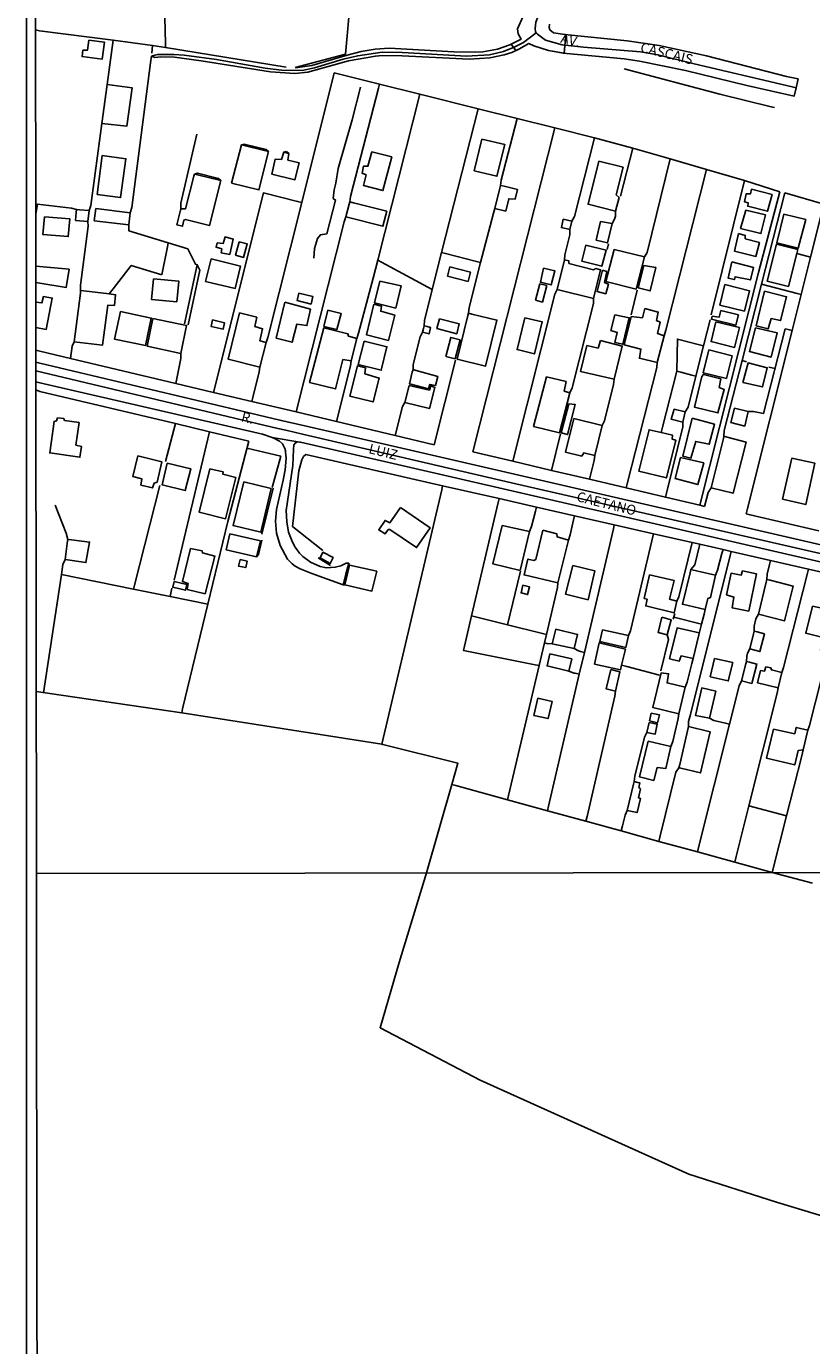
# Model space of a CAD drawing. Units: millimetres. Extents: x 187935 to 190355, y 1677060 to 1682605.
# Drawn here: x 187939 to 188137, y 1677495 to 1677829 of the extents above; entities that cross this region are included whole.
import ezdxf
from ezdxf.enums import TextEntityAlignment as Align

# ---------------------------------------------------------------- set-up
doc = ezdxf.new("R2010")
doc.units = ezdxf.units.MM
doc.header["$MEASUREMENT"] = 0
for name, color, linetype in [('IMAGEM', 7, 'Continuous'), ('V-CRUZAMENTO', 1, 'Continuous'), ('V-EDIFICACAO', 31, 'Continuous'), ('V-EIXO_DE_LOGRADOURO', 3, 'Continuous'), ('V-LOTE', 1, 'Continuous'), ('V-NOME_DOS_LOGRADOUROS', 7, 'Continuous'), ('V-QUADRA', 50, 'Continuous'), ('V-REFERENCIA', 74, 'Continuous'), ('V-TESTADA', 5, 'Continuous'), ('V-VALETA', 173, 'Continuous'), ('X-LIMITE_1000', 7, 'Continuous'), ('X-LIMITE_5000', 3, 'Continuous')]:
    doc.layers.add(name, color=color, linetype=linetype)
picture_1 = doc.add_image_def('image2.jpg', size_in_pixel=(4026, 4622))

msp = doc.modelspace()

# ---------------------------------------------------------------- linework, layer by layer
at = {"layer": 'V-CRUZAMENTO'}
msp.add_lwpolyline([(188064.35, 1677831.65), (188062.97, 1677828.43), (188063.09, 1677827.17), (188063.9, 1677825.84), (188061.31, 1677824.51), (188062.51, 1677822.92), (188063.27, 1677823.26), (188065.79, 1677824.73), (188067.12, 1677824.13), (188070.79, 1677822.94), (188070.83, 1677822.93), (188070.83, 1677822.93), (188074.77, 1677822.24), (188075.21, 1677826.94), (188075.21, 1677826.94), (188074.94, 1677826.97), (188072.03, 1677827.41), (188071.18, 1677828.17), (188071, 1677828.78), (188071.07, 1677829.58)], dxfattribs=at)
at = {"layer": 'V-EDIFICACAO'}
for points in [[(187954.4, 1677825.58), (187954.06, 1677823.03), (187952.87, 1677822.99), (187952.69, 1677821.41), (187957.79, 1677820.77), (187958.35, 1677825.07), (187954.4, 1677825.58)], [(188053.95, 1677800.5), (188051.99, 1677792.51), (188057.74, 1677791.09), (188059.75, 1677799.13), (188053.95, 1677800.5)], [(187990.5, 1677789.32), (187997.46, 1677787.63), (187999.87, 1677797.35), (187993.06, 1677799.08), (187990.5, 1677789.32)], [(188003.15, 1677795.35), (188001.59, 1677795.44), (188000.72, 1677791.63), (188006.52, 1677790.18), (188007.68, 1677794.49), (188004.79, 1677795.21), (188005.07, 1677796.82), (188003.74, 1677797.19), (188003.15, 1677795.35)], [(188026.03, 1677797.31), (188025.06, 1677793.64), (188023.98, 1677793.68), (188023.58, 1677791.89), (188024.6, 1677791.44), (188023.91, 1677788.76), (188028.89, 1677787.49), (188031.1, 1677796.04), (188026.03, 1677797.31)], [(187957.74, 1677796.34), (187956.5, 1677786.51), (187962.42, 1677785.71), (187963.76, 1677795.52), (187957.74, 1677796.34)], [(188083.57, 1677794.91), (188080.81, 1677784.01), (188087.81, 1677782.29), (188088.74, 1677785.76), (188087.97, 1677786.37), (188089.71, 1677793.38), (188083.57, 1677794.91)], [(187981.12, 1677791.65), (187980.99, 1677791.14), (187978.89, 1677782.88), (187977.66, 1677782.85), (187976.65, 1677778.8), (187978.08, 1677778.44), (187978.46, 1677780.01), (187978.85, 1677780.17), (187984.92, 1677778.62), (187987.8, 1677790.05), (187981.9, 1677791.46), (187981.12, 1677791.65)], [(188058.68, 1677788.76), (188058.51, 1677788.1), (188057.21, 1677782.94), (188059.96, 1677782.3), (188060.74, 1677785.4), (188062.33, 1677785.28), (188062.95, 1677787.72), (188059.55, 1677788.55), (188058.68, 1677788.76)], [(188122.23, 1677787.81), (188121.95, 1677786.62), (188120.88, 1677786.67), (188120.48, 1677784.65), (188121.37, 1677784.38), (188121.25, 1677783.49), (188126.27, 1677782.25), (188127.41, 1677786.52), (188122.23, 1677787.81)], [(188020.53, 1677784.61), (188020.36, 1677783.99), (188019.51, 1677780.79), (188028.85, 1677778.44), (188029.86, 1677782.25), (188021.43, 1677784.38), (188020.53, 1677784.61)], [(187943.13, 1677780.85), (187942.76, 1677776.34), (187949.18, 1677775.83), (187949.57, 1677780.33), (187943.13, 1677780.85)], [(187951.27, 1677782.68), (187951.2, 1677781.92), (187951.02, 1677779.9), (187954.17, 1677779.64), (187954.45, 1677782.46), (187952.04, 1677782.63), (187951.27, 1677782.68)], [(187956.17, 1677782.96), (187955.75, 1677779.85), (187964.53, 1677778.8), (187964.86, 1677781.87), (187956.17, 1677782.96)], [(188120.8, 1677782.55), (188119.46, 1677777.83), (188124.6, 1677776.58), (188125.77, 1677781.33), (188120.8, 1677782.55)], [(188130.44, 1677781.54), (188128.62, 1677774.23), (188134.05, 1677772.91), (188135.96, 1677780.19), (188130.44, 1677781.54)], [(188074.52, 1677780.22), (188074.08, 1677778.1), (188076.17, 1677777.6), (188076.73, 1677779.74), (188074.52, 1677780.22)], [(188084.01, 1677779.64), (188082.85, 1677774.93), (188085.73, 1677774.22), (188086.95, 1677779.1), (188084.01, 1677779.64)], [(187986.9, 1677774.27), (187986.61, 1677773.13), (187988.04, 1677772.72), (187987.92, 1677771.67), (187990.08, 1677771.31), (187990.96, 1677775.2), (187988.9, 1677775.74), (187988.4, 1677774.04), (187986.9, 1677774.27)], [(187992.47, 1677774.53), (187991.55, 1677771.09), (187993.57, 1677770.55), (187994.52, 1677774.02), (187992.47, 1677774.53)], [(188080.27, 1677773.66), (188079.28, 1677769.58), (188084.35, 1677768.36), (188085.38, 1677772.38), (188080.27, 1677773.66)], [(188118.96, 1677776.57), (188117.87, 1677772.16), (188123.33, 1677770.8), (188124.21, 1677774.35), (188120.63, 1677775.27), (188120.65, 1677776.14), (188118.96, 1677776.57)], [(188133.68, 1677771.55), (188133.92, 1677772.52), (188128.54, 1677773.88), (188126.15, 1677764.58), (188131.55, 1677763.2)], [(188087.43, 1677772.57), (188085.36, 1677764.47), (188093.01, 1677762.55), (188095.09, 1677770.74), (188087.43, 1677772.57)], [(187985.4, 1677770.19), (187983.96, 1677764.48), (187991.48, 1677762.69), (187992.8, 1677768.37), (187985.4, 1677770.19)], [(188045.81, 1677768.14), (188045.26, 1677765.78), (188050.44, 1677764.47), (188051.01, 1677766.85), (188045.81, 1677768.14)], [(188069.55, 1677767.84), (188068.74, 1677764.28), (188071.44, 1677763.6), (188072.44, 1677767.16), (188069.55, 1677767.84)], [(188075.96, 1677768.98), (188075.93, 1677769.69), (188074.82, 1677769.94), (188072.96, 1677762.43), (188082.18, 1677760.15), (188084, 1677767.38), (188082.76, 1677767.74), (188082.17, 1677767.42), (188075.96, 1677768.98)], [(188084.52, 1677767.29), (188083.1, 1677761.88), (188085.32, 1677761.35), (188085.97, 1677763.74), (188084.96, 1677764.21), (188085.57, 1677766.95), (188084.52, 1677767.29)], [(188094.92, 1677768.53), (188093.53, 1677762.89), (188096.53, 1677762.07), (188098.03, 1677767.98), (188094.92, 1677768.53)], [(188117.21, 1677769.4), (188116.29, 1677765.32), (188117.88, 1677764.95), (188118.08, 1677765.64), (188121.95, 1677764.87), (188122.69, 1677768.03), (188117.21, 1677769.4)], [(187970.76, 1677765.16), (187970.26, 1677759.86), (187976.67, 1677759.33), (187977.21, 1677764.51), (187970.76, 1677765.16)], [(188028.06, 1677764.56), (188026.75, 1677759.08), (188032.11, 1677757.71), (188033.5, 1677763.35), (188028.06, 1677764.56)], [(188067.54, 1677759.7), (188069.28, 1677759.24), (188070.37, 1677763.4), (188068.65, 1677763.86), (188067.54, 1677759.7)], [(188115.43, 1677763.7), (188114.23, 1677758.5), (188120.42, 1677756.95), (188121.7, 1677762.12), (188115.43, 1677763.7)], [(187959.53, 1677761.29), (187953.13, 1677762.09), (187952.32, 1677762.19), (187952.24, 1677761.54), (187950.64, 1677749.17), (187957.84, 1677748.31), (187959.19, 1677758.42), (187960.85, 1677758.38), (187961.18, 1677761.09)], [(188007.56, 1677761.48), (188007.16, 1677759.64), (188010.66, 1677758.73), (188011.1, 1677760.67), (188007.56, 1677761.48)], [(188125.5, 1677761.99), (188123.4, 1677753.19), (188126.4, 1677752.44), (188127.2, 1677755.05), (188129.59, 1677754.55), (188131.09, 1677760.58), (188125.5, 1677761.99)], [(188004.03, 1677759.18), (188001.84, 1677750.11), (188005.85, 1677749.09), (188007.08, 1677753.66), (188009.61, 1677753.29), (188010.51, 1677757.41), (188004.03, 1677759.18)], [(188014.93, 1677757.18), (188013.91, 1677753.07), (188017.18, 1677752.28), (188018.3, 1677756.33), (188014.93, 1677757.18)], [(188026.6, 1677758.71), (188024.67, 1677750.98), (188030.25, 1677749.53), (188031.86, 1677755.96), (188028.32, 1677756.91), (188028.48, 1677758.23), (188026.6, 1677758.71)], [(188091.76, 1677755.63), (188090.01, 1677748.38), (188094.22, 1677747.33), (188093.83, 1677745.02), (188098.31, 1677743.93), (188100.07, 1677750.7), (188098.37, 1677751.3), (188099.06, 1677754.17), (188098.19, 1677754.58), (188098.62, 1677756.72), (188095.22, 1677757.59), (188094.61, 1677755.25), (188091.76, 1677755.63)], [(188114.45, 1677757.12), (188113.99, 1677755.42), (188112.26, 1677755.67), (188112.08, 1677754.96), (188118.25, 1677753.42), (188118.89, 1677755.98), (188114.45, 1677757.12)], [(187962.4, 1677756.9), (187960.9, 1677749.84), (187968.73, 1677748.22), (187970.2, 1677755.2), (187962.4, 1677756.9)], [(187970.62, 1677755.12), (187969.12, 1677748.11), (187977.68, 1677746.22), (187979.14, 1677753.33), (187970.62, 1677755.12)], [(187985.67, 1677754.72), (187985.34, 1677753.1), (187988.37, 1677752.35), (187988.77, 1677753.96), (187985.67, 1677754.72)], [(187992.54, 1677756.48), (187989.66, 1677744.83), (187997.68, 1677742.8), (187999.29, 1677748.99), (187997.7, 1677749.45), (187998.38, 1677752.51), (187996.43, 1677753.08), (187996.91, 1677755.4), (187992.54, 1677756.48)], [(188043.19, 1677755.01), (188042.53, 1677752.52), (188047.6, 1677751.24), (188048.19, 1677753.73), (188043.19, 1677755.01)], [(188050.52, 1677756.4), (188050.39, 1677755.85), (188047.69, 1677744.76), (188054.83, 1677742.99), (188057.75, 1677754.69), (188051.43, 1677756.18), (188050.52, 1677756.4)], [(188064.85, 1677755.29), (188062.86, 1677747.2), (188067.24, 1677746.12), (188069.23, 1677754.25), (188064.85, 1677755.29)], [(188087.61, 1677756.04), (188086.63, 1677752.05), (188088.22, 1677751.57), (188087.64, 1677749.01), (188089.63, 1677748.55), (188091.24, 1677755.27), (188087.61, 1677756.04)], [(188113.18, 1677754.25), (188111.97, 1677749.24), (188117.92, 1677747.75), (188119.16, 1677752.8), (188113.18, 1677754.25)], [(188013.87, 1677752.72), (188010.31, 1677738.89), (188016.88, 1677737.24), (188018.75, 1677744.68), (188020.85, 1677744.4), (188022.23, 1677750.04), (188020.14, 1677750.62), (188020, 1677751.23), (188013.87, 1677752.72)], [(188039.29, 1677753.26), (188039.13, 1677752.57), (188038.9, 1677751.6), (188040.55, 1677751.2), (188040.93, 1677752.8), (188040.11, 1677753.03), (188039.29, 1677753.26)], [(188044.82, 1677745.47), (188047.16, 1677744.88), (188048.43, 1677749.69), (188046.06, 1677750.28), (188044.82, 1677745.47)], [(188123.21, 1677752.76), (188121.71, 1677746.71), (188127.18, 1677745.31), (188128.76, 1677751.44), (188123.21, 1677752.76)], [(188024.09, 1677749.37), (188022.56, 1677743.44), (188028.44, 1677741.97), (188029.9, 1677747.94), (188024.09, 1677749.37)], [(188084, 1677749.52), (188083.36, 1677747.6), (188080.53, 1677748.24), (188078.93, 1677741.71), (188087.4, 1677739.71), (188089.49, 1677748.09), (188084, 1677749.52)], [(188111.39, 1677747.16), (188109.97, 1677741.34), (188115.86, 1677739.91), (188117.3, 1677745.65), (188111.39, 1677747.16)], [(188120.05, 1677738.92), (188125.04, 1677737.75), (188126.19, 1677742.63), (188121.36, 1677743.85), (188120.05, 1677738.92)], [(188024.26, 1677741.1), (188024.5, 1677742.56), (188022.46, 1677743.09), (188020.49, 1677735.45), (188026.39, 1677733.97), (188027.96, 1677740.02), (188024.26, 1677741.1)], [(188036.49, 1677742.18), (188036.31, 1677741.47), (188035.58, 1677738.56), (188040.39, 1677737.32), (188040.74, 1677738.39), (188042.18, 1677738.13), (188042.81, 1677740.43), (188037.27, 1677741.96), (188036.49, 1677742.18)], [(188070.28, 1677740.36), (188067.03, 1677727.75), (188073.6, 1677726.15), (188076.22, 1677736.29), (188074.81, 1677736.72), (188075.26, 1677739.11), (188070.28, 1677740.36)], [(188109.68, 1677740.37), (188107.75, 1677732.65), (188113.71, 1677731.17), (188115.31, 1677737.08), (188114.04, 1677737.62), (188114.49, 1677739.81), (188110.06, 1677740.94), (188109.68, 1677740.37)], [(188035.48, 1677738.1), (188034.42, 1677733.86), (188040.67, 1677732.33), (188042.05, 1677737.64), (188041, 1677738), (188040.66, 1677736.96), (188035.48, 1677738.1)], [(188075.94, 1677733.49), (188074.04, 1677726.18), (188075.65, 1677725.68), (188077.57, 1677733.31), (188075.94, 1677733.49)], [(188102.64, 1677732.16), (188101.87, 1677729.62), (188104.82, 1677728.88), (188105.45, 1677731.45), (188102.64, 1677732.16)], [(188117.87, 1677732.42), (188116.95, 1677728.76), (188120.5, 1677727.83), (188121.41, 1677731.55), (188117.87, 1677732.42)], [(187946.47, 1677729.98), (187946.2, 1677729.14), (187945.57, 1677729.05), (187944.51, 1677721.07), (187952.12, 1677719.97), (187952.57, 1677722.64), (187951.12, 1677723.03), (187951.94, 1677728.73), (187948.26, 1677729.28), (187948.05, 1677729.74), (187946.47, 1677729.98)], [(188077.18, 1677729.73), (188075.14, 1677721.24), (188079.21, 1677720.26), (188079.72, 1677721.05), (188082.51, 1677720.42), (188084.36, 1677727.97), (188077.18, 1677729.73)], [(188099.3, 1677726.21), (188096.3, 1677726.91), (188093.68, 1677716.46), (188100.65, 1677714.74), (188103.05, 1677724.26), (188102.15, 1677724.57), (188102.22, 1677725.52)], [(188107.21, 1677729.82), (188104.84, 1677720.23), (188106.88, 1677719.72), (188108.09, 1677723.96), (188111.52, 1677723.24), (188112.81, 1677728.31), (188107.21, 1677729.82)], [(188115.24, 1677725.29), (188115.1, 1677724.71), (188111.97, 1677712.2), (188117.55, 1677710.85), (188120.84, 1677723.8), (188116.07, 1677725.07), (188115.24, 1677725.29)], [(187966.8, 1677720.33), (187965.52, 1677715.1), (187967.79, 1677714.47), (187967.57, 1677712.9), (187970.53, 1677712.19), (187970.96, 1677713.44), (187971.69, 1677713.62), (187972.85, 1677718.81), (187966.8, 1677720.33)], [(187974.21, 1677718.46), (187972.97, 1677712.94), (187978.82, 1677711.51), (187980.23, 1677717.04), (187974.21, 1677718.46)], [(187985.04, 1677717.04), (187982.35, 1677706.04), (187989.03, 1677704.41), (187991.58, 1677714.86), (187988.35, 1677715.67), (187988.4, 1677716.29), (187985.04, 1677717.04)], [(188104.27, 1677719.93), (188102.92, 1677714.55), (188108.64, 1677713.06), (188110.11, 1677718.51), (188104.27, 1677719.93)], [(188132.45, 1677719.77), (188130.11, 1677709.37), (188135.96, 1677707.97), (188138.28, 1677718.44), (188132.45, 1677719.77)], [(187993.62, 1677713.71), (187990.93, 1677702.68), (187997.97, 1677700.96), (188000.56, 1677712.04), (187993.62, 1677713.71)], [(188033.3, 1677707.24), (188030.65, 1677703.39), (188029.41, 1677703.96), (188027.81, 1677701.57), (188029.4, 1677700.56), (188030.21, 1677701.71), (188030.59, 1677701.71), (188037.38, 1677697.1), (188040.81, 1677702.11), (188033.3, 1677707.24)], [(187990.07, 1677700.58), (187989.16, 1677696.54), (187996.89, 1677694.78), (187997.83, 1677698.79), (187990.07, 1677700.58)], [(188059.1, 1677702.68), (188056.74, 1677692.96), (188063.61, 1677691.32), (188065.97, 1677701.13), (188059.1, 1677702.68)], [(188069.36, 1677701.49), (188067.57, 1677694.07), (188067.05, 1677693.83), (188065.58, 1677694.17), (188064.63, 1677690.17), (188073.16, 1677688.16), (188075.83, 1677699.01), (188073, 1677699.79), (188072.89, 1677700.6), (188069.36, 1677701.49)], [(187949.05, 1677699.16), (187949, 1677698.77), (187948.36, 1677694.04), (187953.66, 1677693.29), (187954.57, 1677698.48), (187950.02, 1677699.04), (187949.05, 1677699.16)], [(187980.1, 1677696.83), (187978.09, 1677688.49), (187979.58, 1677687.99), (187979.31, 1677686.49), (187983.82, 1677685.4), (187986.31, 1677694.95), (187983.15, 1677695.76), (187983.05, 1677696.27), (187980.1, 1677696.83)], [(187992.72, 1677694.11), (187992.29, 1677692.41), (187994.15, 1677692.02), (187994.49, 1677693.65), (187992.72, 1677694.11)], [(188013.66, 1677695.93), (188012.98, 1677694.48), (188015.53, 1677693.07), (188016.3, 1677694.54), (188013.66, 1677695.93)], [(188020.39, 1677692.62), (188019.26, 1677687.67), (188026.07, 1677686.06), (188027.31, 1677691.08), (188020.39, 1677692.62)], [(188076.96, 1677692.55), (188075.14, 1677685.26), (188080.85, 1677683.9), (188082.54, 1677691.17), (188076.96, 1677692.55)], [(188096.42, 1677690.19), (188095.03, 1677684.23), (188095.78, 1677684.01), (188095.43, 1677682.32), (188102.64, 1677680.6), (188103.31, 1677683.49), (188101.46, 1677684.05), (188102.62, 1677688.77), (188096.42, 1677690.19)], [(188106.88, 1677691.56), (188106.67, 1677690.7), (188104.73, 1677682.76), (188110.47, 1677681.43), (188111.13, 1677684.17), (188111.85, 1677684.42), (188113.12, 1677690.12), (188108.62, 1677691.16), (188106.88, 1677691.56)], [(188119.91, 1677691.17), (188119.61, 1677690.12), (188117.03, 1677690.58), (188115.9, 1677685.1), (188117.78, 1677684.57), (188117.29, 1677681.87), (188121.5, 1677681.03), (188123.52, 1677690.43), (188119.91, 1677691.17)], [(187976, 1677688.54), (187975.66, 1677687.03), (187978.83, 1677686.28), (187979.17, 1677687.78), (187976, 1677688.54)], [(188064.31, 1677687.56), (188063.87, 1677685.61), (188065.52, 1677685.21), (188066, 1677687.14), (188064.31, 1677687.56)], [(188126.14, 1677689.02), (188125.97, 1677688.32), (188123.97, 1677680.22), (188130.55, 1677678.52), (188132.76, 1677687.35), (188126.92, 1677688.82), (188126.14, 1677689.02)], [(188137.68, 1677682.28), (188135.97, 1677675.41), (188140.35, 1677674.33), (188139.71, 1677671.11), (188141.48, 1677670.67), (188143.34, 1677678.36), (188142.33, 1677678.66), (188142.83, 1677681.17), (188137.68, 1677682.28)], [(188099.55, 1677679.5), (188098.59, 1677675.58), (188100.88, 1677675.02), (188101.9, 1677678.81), (188099.55, 1677679.5)], [(188072.63, 1677676.4), (188071.77, 1677672.72), (188077.34, 1677671.51), (188078.15, 1677675.1), (188072.63, 1677676.4)], [(188084.46, 1677676.29), (188083.78, 1677673.3), (188090.39, 1677671.76), (188091.05, 1677674.81), (188084.46, 1677676.29)], [(188107.47, 1677669), (188107.48, 1677669), (188108.88, 1677675.03), (188108.98, 1677675.48), (188103.35, 1677676.76), (188101.46, 1677668.95), (188103.91, 1677668.34), (188104.39, 1677669.68)], [(188122.87, 1677675.93), (188122.7, 1677675.23), (188121.79, 1677671.48), (188124.31, 1677670.78), (188125.49, 1677675.29), (188123.63, 1677675.74), (188122.87, 1677675.93)], [(188071.12, 1677670.17), (188070.46, 1677667.14), (188075.92, 1677665.83), (188076.69, 1677668.89), (188071.12, 1677670.17)], [(188089.3, 1677667.31), (188090.29, 1677671.36), (188083.62, 1677672.95), (188082.46, 1677667.61), (188089.01, 1677666.1)], [(188112.81, 1677669.05), (188111.77, 1677664.38), (188116.35, 1677663.33), (188117.45, 1677667.98), (188112.81, 1677669.05)], [(188120.91, 1677668.29), (188120.75, 1677667.63), (188119.68, 1677663.34), (188122.29, 1677662.71), (188123.59, 1677667.61), (188121.72, 1677668.08), (188120.91, 1677668.29)], [(188125.82, 1677666.94), (188125.51, 1677665.83), (188124.52, 1677665.97), (188123.75, 1677662.83), (188128.94, 1677661.59), (188129.88, 1677665.43), (188127.28, 1677666.13), (188127.08, 1677666.66), (188125.82, 1677666.94)], [(188086.6, 1677666.22), (188085.43, 1677661.32), (188087.74, 1677660.74), (188088.88, 1677665.6), (188086.6, 1677666.22)], [(188099.32, 1677665.41), (188097.25, 1677656.58), (188103.78, 1677655.04), (188105.38, 1677661.75), (188100.84, 1677662.83), (188101.2, 1677665.15), (188099.32, 1677665.41)], [(188109.61, 1677661.6), (188108.02, 1677654.6), (188111.56, 1677653.88), (188113.21, 1677660.7), (188109.61, 1677661.6)], [(188068.07, 1677658.98), (188067.12, 1677654.62), (188070.69, 1677653.81), (188071.71, 1677658.13), (188068.07, 1677658.98)], [(188096.84, 1677655.19), (188096.41, 1677653.24), (188098.4, 1677652.71), (188098.93, 1677654.74), (188096.84, 1677655.19)], [(188096.26, 1677652.83), (188095.75, 1677650.3), (188097.79, 1677649.84), (188098.36, 1677652.4), (188096.26, 1677652.83)], [(188103.83, 1677641.36), (188104.34, 1677641.24), (188109.3, 1677640.06), (188111.74, 1677650.47), (188106.27, 1677651.79), (188104.03, 1677642.2), (188103.83, 1677641.36)], [(188127.83, 1677651.14), (188126.01, 1677643.8), (188133.15, 1677642.09), (188134.04, 1677645.74), (188135.27, 1677645.85), (188136.47, 1677650.86), (188133.57, 1677651.57), (188133.15, 1677649.98), (188127.83, 1677651.14)], [(188096.01, 1677648.11), (188093.82, 1677639.09), (188097.49, 1677638.13), (188098.35, 1677641.42), (188100.51, 1677641.16), (188101.78, 1677646.77), (188096.01, 1677648.11)], [(188092.52, 1677637.88), (188092.35, 1677637.19), (188090.74, 1677630.56), (188093.24, 1677629.99), (188094.09, 1677633.59), (188093.62, 1677633.74), (188094.12, 1677636), (188093.68, 1677636.38), (188093.92, 1677637.54), (188093.42, 1677637.66), (188092.52, 1677637.88)]]:
    msp.add_lwpolyline(points, close=True, dxfattribs=at)
for points in [[(187940.94, 1677764.16), (187941.95, 1677764.01), (187948.69, 1677762.97), (187949.37, 1677767.55), (187940.94, 1677768.37)], [(187940.96, 1677752.78), (187943.62, 1677752.33), (187945.13, 1677760.25), (187942.88, 1677760.65), (187942.52, 1677759.02), (187940.95, 1677759.26)]]:
    msp.add_lwpolyline(points, dxfattribs=at)
at = {"layer": 'V-EIXO_DE_LOGRADOURO'}
for points in [[(188108.79, 1677914.84), (188068.17, 1677831.65), (188067.59, 1677830.15), (188067.44, 1677828.53), (188067.55, 1677827.65), (188067.72, 1677827.43)], [(188067.72, 1677827.43), (188064.47, 1677824.97), (188062.12, 1677823.76), (188059.44, 1677822.68), (188055.88, 1677821.85), (188050, 1677821.54), (188033.74, 1677822.46), (188028.67, 1677822.53), (188022.5, 1677821.6), (188018.83, 1677820.74), (188011.52, 1677818.53), (188008.4, 1677817.89), (188003.19, 1677817.98), (187999.08, 1677818.48), (187986.75, 1677820.63), (187978.53, 1677821.74), (187975.89, 1677821.94), (187971.85, 1677821.96), (187971.14, 1677821.75), (187970.23, 1677821.47)], [(188067.72, 1677827.43), (188067.99, 1677827.08), (188070.08, 1677825.58), (188074.28, 1677824.38), (188079.63, 1677823.77), (188094.1, 1677822.57), (188098.51, 1677821.85), (188107.72, 1677819.54), (188132.51, 1677813.71)], [(188132.51, 1677813.71), (188133.51, 1677813.47)], [(187940.98, 1677741.82), (188002.23, 1677727.28)], [(188002.23, 1677727.28), (188004.24, 1677726.82)], [(188004.24, 1677726.82), (188008.51, 1677725.82)], [(188008.51, 1677725.82), (188061.45, 1677713.48), (188198.29, 1677682.14)]]:
    msp.add_lwpolyline(points, dxfattribs=at)
at = {"layer": 'V-LOTE'}
for points in [[(187973.83, 1677823.67), (187973.8, 1677824.71), (187973.2, 1677847.63), (187976.06, 1677878.17), (187990.37, 1677873.94), (188001.93, 1677904.44), (188007.29, 1677926.71), (188020.87, 1677929.27)], [(188019.39, 1677822.04), (188020.67, 1677836.07), (188020.76, 1677837.08)], [(187960.56, 1677825.52), (187941.88, 1677827.93), (187940.9, 1677828.2)], [(187959.05, 1677814.36), (187960.56, 1677825.52)], [(187970.53, 1677824.21), (187960.56, 1677825.52)], [(187970.35, 1677822.26), (187970.53, 1677824.21)], [(187970.53, 1677824.21), (187973.83, 1677823.67)], [(187964.86, 1677781.87), (187965.31, 1677783.16), (187970.01, 1677819.79), (187970.23, 1677821.47)], [(187973.83, 1677823.67), (188004.37, 1677818.71)], [(188006.68, 1677818.65), (188019.39, 1677822.04)], [(188016.55, 1677817.31), (188008.3, 1677784.47)], [(188028.02, 1677814.44), (188016.55, 1677817.31)], [(187957.71, 1677804.44), (187959.05, 1677814.36)], [(187959.05, 1677814.36), (187965.38, 1677813.47), (187963.98, 1677803.77), (187957.71, 1677804.44)], [(188027.75, 1677813.41), (188028.02, 1677814.44)], [(188038.19, 1677811.89), (188028.02, 1677814.44)], [(188020.53, 1677784.61), (188020.69, 1677785.99), (188027.75, 1677813.41)], [(188038.19, 1677811.89), (188027.54, 1677769.88)], [(188052.96, 1677808.19), (188038.19, 1677811.89)], [(188052.96, 1677808.19), (188043.73, 1677771.79)], [(188062.86, 1677805.71), (188052.96, 1677808.19)], [(187954.45, 1677782.46), (187954.91, 1677783.7), (187957.71, 1677804.44)], [(188058.68, 1677788.76), (188058.81, 1677790.1), (188062.86, 1677805.71)], [(188072.4, 1677803.32), (188062.86, 1677805.71)], [(187981.7, 1677801.79), (187977.67, 1677784.29), (187977.66, 1677782.85)], [(188051.66, 1677721.32), (188072.4, 1677803.32)], [(188082.46, 1677800.8), (188072.4, 1677803.32)], [(188082.46, 1677800.8), (188077.43, 1677780.95)], [(188092.13, 1677798.23), (188082.46, 1677800.8)], [(188089.04, 1677786.05), (188092.13, 1677798.23)], [(188101.65, 1677795.47), (188092.13, 1677798.23)], [(188101.65, 1677795.47), (188095.76, 1677771.8)], [(188110.79, 1677792.82), (188101.65, 1677795.47)], [(188100.52, 1677752.12), (188110.79, 1677792.82)], [(188120.47, 1677790.01), (188110.79, 1677792.82)], [(188109.1, 1677707.82), (188124.03, 1677766.71), (188129.41, 1677787.15)], [(188120.47, 1677790.01), (188112.01, 1677756)], [(188129.41, 1677787.15), (188120.47, 1677790.01)], [(187951.27, 1677782.68), (187950.04, 1677783.03), (187941.35, 1677784.07), (187941.35, 1677784.07), (187940.93, 1677781.53)], [(188008.3, 1677784.47), (188007.27, 1677784.73), (187998.61, 1677786.9), (187985.98, 1677736.38)], [(188008.3, 1677784.47), (187999.71, 1677750.26), (187999.29, 1677748.99)], [(188140.57, 1677783.99), (188130.69, 1677786.89), (188124.78, 1677763.74)], [(188137.2, 1677770.59), (188140.57, 1677783.99)], [(188019.04, 1677779.6), (188019.51, 1677780.79)], [(188053.62, 1677769.23), (188056.84, 1677781.73)], [(188056.84, 1677781.73), (188057.21, 1677782.94)], [(188077.43, 1677780.95), (188076.73, 1677779.74)], [(188087.55, 1677780.25), (188087.75, 1677781.03)], [(188087.75, 1677781.03), (188087.81, 1677782.29)], [(187952.32, 1677762.19), (187952.26, 1677763.54), (187954.26, 1677778.43), (187954.17, 1677779.64)], [(187974.51, 1677774.22), (187964.55, 1677777.31), (187964.56, 1677777.5), (187964.53, 1677778.8)], [(188006.87, 1677731.42), (188019.04, 1677779.6)], [(188076.17, 1677777.6), (188076.24, 1677776.25)], [(188086.95, 1677779.1), (188087.55, 1677780.25)], [(187974.51, 1677774.22), (187974.3, 1677773.19), (187972.88, 1677766.13)], [(187978.6, 1677753.7), (187981.83, 1677768.65), (187981.43, 1677768.84), (187979.42, 1677772.69), (187974.51, 1677774.22)], [(188076.24, 1677776.25), (188074.97, 1677771.22)], [(188085.66, 1677772.58), (188086, 1677774.01)], [(188043.73, 1677771.79), (188041.36, 1677762.45)], [(188053.62, 1677769.23), (188052.58, 1677769.5), (188044.74, 1677771.53), (188043.73, 1677771.79)], [(188074.97, 1677771.22), (188074.82, 1677769.94)], [(188095.76, 1677771.8), (188095.09, 1677770.74)], [(188134.97, 1677771.2), (188133.68, 1677771.55)], [(188134.82, 1677761.14), (188137.2, 1677770.59)], [(188136.2, 1677770.86), (188134.97, 1677771.2)], [(188137.2, 1677770.59), (188136.2, 1677770.86)], [(187972.88, 1677766.13), (187965.15, 1677768.51), (187960.53, 1677762.57), (187959.53, 1677761.29)], [(187979.58, 1677753.49), (187982.5, 1677767.35), (187981.83, 1677768.65)], [(188027.54, 1677769.88), (188026.37, 1677765.28), (188022.69, 1677751.39)], [(188028.54, 1677769.34), (188027.54, 1677769.88)], [(188041.36, 1677762.45), (188028.54, 1677769.34)], [(188050.52, 1677756.4), (188050.69, 1677757.85), (188053.62, 1677769.23)], [(188124.78, 1677763.74), (188119.85, 1677744.43)], [(188133.82, 1677761.4), (188124.78, 1677763.74)], [(188041.36, 1677762.45), (188039.36, 1677754.57), (188039.29, 1677753.26)], [(188072.4, 1677761.21), (188061.79, 1677718.94)], [(188072.96, 1677762.43), (188072.4, 1677761.21)], [(188093.25, 1677762.24), (188091.77, 1677756.02)], [(188132.53, 1677752.02), (188134.82, 1677761.14)], [(188134.82, 1677761.14), (188133.82, 1677761.4)], [(188076.82, 1677737.51), (188082.19, 1677758.91)], [(188082.19, 1677758.91), (188082.18, 1677760.15)], [(188111.73, 1677754.78), (188110.05, 1677748.13)], [(188022.69, 1677751.39), (188022.23, 1677750.04)], [(188038.33, 1677750.48), (188036.53, 1677743.47), (188036.49, 1677742.18)], [(188038.9, 1677751.6), (188038.33, 1677750.48)], [(188100.07, 1677750.7), (188100.52, 1677752.12)], [(188120.87, 1677705.62), (188121.12, 1677706.62), (188132.53, 1677752.02)], [(188122.75, 1677731.58), (188125.26, 1677731.05), (188130.76, 1677752.47), (188131.52, 1677752.28)], [(188131.52, 1677752.28), (188132.53, 1677752.02)], [(187940.96, 1677747.08), (187941.97, 1677746.84), (187949.75, 1677744.99)], [(187949.75, 1677744.99), (187950.18, 1677748.09), (187950.64, 1677749.17)], [(188103.28, 1677741.77), (188103.29, 1677741.83), (188103.44, 1677749.87), (188109.05, 1677748.39)], [(188110.05, 1677748.13), (188108.12, 1677740.46)], [(188109.05, 1677748.39), (188110.05, 1677748.13)], [(187949.75, 1677744.99), (187976.44, 1677738.65)], [(187976.44, 1677738.65), (187977.73, 1677744.96), (187977.68, 1677746.22)], [(188020.85, 1677744.4), (188020.63, 1677743.14)], [(188041.86, 1677723.1), (188047.23, 1677744.58)], [(188098.21, 1677742.66), (188098.31, 1677743.93)], [(188119.85, 1677744.43), (188115.33, 1677726.71), (188115.24, 1677725.29)], [(188120.99, 1677744.11), (188119.85, 1677744.43)], [(187997.51, 1677741.57), (187995.93, 1677735.12)], [(187997.68, 1677742.8), (187997.51, 1677741.57)], [(188020.63, 1677743.14), (188017.08, 1677728.99)], [(188090.74, 1677713.2), (188098.21, 1677742.66)], [(188099.65, 1677727.54), (188103.28, 1677741.77)], [(188104.28, 1677741.5), (188103.28, 1677741.77)], [(188107.1, 1677740.74), (188104.28, 1677741.5)], [(188108.12, 1677740.46), (188106.15, 1677732.63)], [(188108.12, 1677740.46), (188107.1, 1677740.74)], [(188128.17, 1677742.39), (188126.6, 1677742.76)], [(187976.32, 1677728.47), (187941.98, 1677736.61), (187940.98, 1677736.99)], [(187976.44, 1677738.65), (187985.98, 1677736.38)], [(188076.22, 1677736.29), (188076.82, 1677737.51)], [(188087.28, 1677738.39), (188085, 1677729.21)], [(188087.4, 1677739.71), (188087.28, 1677738.39)], [(187985.98, 1677736.38), (187995.67, 1677734.08)], [(187995.93, 1677735.12), (187995.67, 1677734.08)], [(187995.67, 1677734.08), (188006.87, 1677731.42)], [(188034.42, 1677733.86), (188033.85, 1677732.78)], [(188006.87, 1677731.42), (188017.08, 1677728.99)], [(188033.85, 1677732.78), (188031.96, 1677725.45)], [(188106.15, 1677732.63), (188105.45, 1677731.45)], [(188121.41, 1677731.55), (188122.75, 1677731.58)], [(187973.84, 1677718.91), (187976.32, 1677728.47)], [(187984.95, 1677726.43), (187976.32, 1677728.47)], [(188017.08, 1677728.99), (188031.96, 1677725.45)], [(188085, 1677729.21), (188084.36, 1677727.97)], [(188099.3, 1677726.21), (188099.65, 1677727.54)], [(188104.85, 1677727.64), (188100.67, 1677710.88)], [(188104.82, 1677728.88), (188104.85, 1677727.64)], [(187984.95, 1677726.43), (187975.96, 1677688.83)], [(187984.55, 1677682.75), (187989.62, 1677703.73), (187994.88, 1677724.07)], [(187994.89, 1677724.07), (187984.95, 1677726.43)], [(188031.96, 1677725.45), (188041.86, 1677723.1)], [(188071.57, 1677716.64), (188073.85, 1677725.85)], [(188000.83, 1677712.27), (188002.98, 1677720.26), (187994.43, 1677722.3)], [(188043.99, 1677712.74), (188009.37, 1677720.62), (188008.78, 1677720.14), (188008.34, 1677719.31), (188007.54, 1677716.53), (188005.99, 1677702.47), (188013.65, 1677696.36)], [(188061.79, 1677718.94), (188051.66, 1677721.32)], [(188082.51, 1677720.42), (188082.4, 1677719.13)], [(188071.57, 1677716.64), (188061.79, 1677718.94)], [(188082.4, 1677719.13), (188081.18, 1677714.38)], [(188081.18, 1677714.38), (188071.57, 1677716.64)], [(188090.49, 1677712.2), (188081.18, 1677714.38)], [(187965.71, 1677686.56), (187965.97, 1677687.58), (187972.38, 1677712.85)], [(188043.99, 1677712.74), (188043.75, 1677711.73), (188028.57, 1677647.32)], [(188058.29, 1677709.48), (188043.99, 1677712.74)], [(188090.49, 1677712.2), (188090.74, 1677713.2)], [(188100.41, 1677709.86), (188090.49, 1677712.2)], [(188100.67, 1677710.88), (188100.41, 1677709.86)], [(188110.33, 1677707.53), (188111.28, 1677711.01)], [(188111.28, 1677711.01), (188111.97, 1677712.2)], [(187945.84, 1677707.83), (187948.63, 1677700.77), (187949.05, 1677699.16)], [(188051.3, 1677679.78), (188058.05, 1677708.47)], [(188058.05, 1677708.47), (188058.29, 1677709.48)], [(188067.75, 1677707.33), (188058.29, 1677709.48)], [(188067.49, 1677706.29), (188067.75, 1677707.33)], [(188077.41, 1677705.13), (188067.75, 1677707.33)], [(188109.1, 1677707.82), (188100.41, 1677709.86)], [(188110.33, 1677707.53), (188109.1, 1677707.82)], [(188066.5, 1677702.43), (188067.49, 1677706.29)], [(188076.29, 1677700.36), (188077.17, 1677704.11)], [(188077.17, 1677704.11), (188077.41, 1677705.13)], [(188087.47, 1677702.84), (188077.41, 1677705.13)], [(188139.24, 1677701.29), (188121.86, 1677705.38), (188120.87, 1677705.62)], [(188065.97, 1677701.13), (188066.5, 1677702.43)], [(188075.83, 1677699.01), (188076.29, 1677700.36)], [(188079.9, 1677670.56), (188087.23, 1677701.82)], [(188087.23, 1677701.82), (188087.47, 1677702.84)], [(188097.41, 1677700.58), (188087.47, 1677702.84)], [(188097.41, 1677700.58), (188091.55, 1677675.99)], [(188107.16, 1677698.36), (188097.41, 1677700.58)], [(188107.16, 1677698.36), (188103.84, 1677684.59)], [(188109.09, 1677697.93), (188107.86, 1677692.7), (188106.88, 1677691.56)], [(188109.09, 1677697.93), (188107.16, 1677698.36)], [(188115.01, 1677696.58), (188109.09, 1677697.93)], [(187948.36, 1677694.04), (187947.82, 1677692.81), (187947.43, 1677690.25)], [(188116.82, 1677695.08), (188106.74, 1677654.8)], [(188113.6, 1677691.37), (188114.73, 1677695.56)], [(188114.73, 1677695.56), (188115.01, 1677696.58)], [(188117.08, 1677696.11), (188115.01, 1677696.58)], [(188117.08, 1677696.11), (188116.82, 1677695.08)], [(188127.06, 1677693.84), (188117.08, 1677696.11)], [(188126.8, 1677692.78), (188127.06, 1677693.84)], [(188136.66, 1677691.65), (188127.06, 1677693.84)], [(187947.43, 1677690.25), (187942.91, 1677660.36)], [(187965.71, 1677686.56), (187947.43, 1677690.25)], [(188060.44, 1677677.52), (188063.75, 1677691.11)], [(188113.12, 1677690.12), (188113.6, 1677691.37)], [(188126.14, 1677689.02), (188126.17, 1677690.32), (188126.8, 1677692.78)], [(188136.4, 1677690.6), (188130.32, 1677666.73)], [(188136.66, 1677691.65), (188136.4, 1677690.6)], [(188146.28, 1677689.46), (188136.66, 1677691.65)], [(187975.42, 1677686.83), (187974.96, 1677684.69)], [(188070.3, 1677675.08), (188073.11, 1677686.96)], [(188073.11, 1677686.96), (188073.16, 1677688.16)], [(187974.96, 1677684.69), (187965.71, 1677686.56)], [(187984.55, 1677682.75), (187974.96, 1677684.69)], [(188103.84, 1677684.59), (188103.31, 1677683.49)], [(187977.9, 1677655.23), (187978.15, 1677656.27), (187984.55, 1677682.75)], [(188102.38, 1677678.93), (188102.77, 1677680.42)], [(188109.56, 1677677.67), (188110.22, 1677680.24)], [(188110.22, 1677680.24), (188110.47, 1677681.43)], [(188123.35, 1677679.03), (188123.97, 1677680.22)], [(188067.41, 1677667.43), (188049.24, 1677671.05), (188051.3, 1677679.78)], [(188060.44, 1677677.52), (188051.3, 1677679.78)], [(188069.28, 1677675.34), (188060.44, 1677677.52)], [(188102.53, 1677679.49), (188109.56, 1677677.67)], [(188109.32, 1677676.73), (188109.56, 1677677.67)], [(188122.87, 1677675.93), (188122.89, 1677677.23), (188123.35, 1677679.03)], [(188070.3, 1677675.08), (188069.28, 1677675.34)], [(188069.8, 1677672.94), (188070.3, 1677675.08)], [(188091.55, 1677675.99), (188091.05, 1677674.81)], [(188099.23, 1677665.92), (188101.17, 1677673.82)], [(188101.17, 1677673.82), (188100.88, 1677675.02)], [(188108.88, 1677675.03), (188109.32, 1677676.73)], [(188068.45, 1677667.22), (188069.8, 1677672.94)], [(188069.8, 1677672.94), (188070.39, 1677672.81)], [(188070.39, 1677672.81), (188071.77, 1677672.72)], [(188078.42, 1677670.91), (188077.34, 1677671.51)], [(188078.9, 1677670.8), (188078.42, 1677670.91)], [(188078.61, 1677665.06), (188079.9, 1677670.56)], [(188079.9, 1677670.56), (188078.9, 1677670.8)], [(188120.91, 1677668.29), (188121, 1677669.63), (188121.18, 1677670.32)], [(188121.18, 1677670.32), (188121.79, 1677671.48)], [(188136.9, 1677652.09), (188141.56, 1677670.37)], [(188060.68, 1677634.35), (188068.45, 1677667.22)], [(188068.45, 1677667.22), (188067.41, 1677667.43)], [(188089.3, 1677667.31), (188090.61, 1677666.97)], [(188090.61, 1677666.97), (188098.89, 1677664.81)], [(188105.92, 1677663.04), (188107.13, 1677667.71)], [(188107.13, 1677667.71), (188107.47, 1677669)], [(188070.79, 1677631.65), (188078.61, 1677665.06)], [(188077.28, 1677665.32), (188075.92, 1677665.83)], [(188077.59, 1677665.26), (188077.28, 1677665.32)], [(188078.61, 1677665.06), (188077.59, 1677665.26)], [(188130.32, 1677666.73), (188129.88, 1677665.43)], [(187941.06, 1677660.63), (187977.9, 1677655.23)], [(188087.74, 1677660.74), (188087.6, 1677659.46)], [(188105.38, 1677661.75), (188105.92, 1677663.04)], [(188116.66, 1677652.39), (188119.1, 1677662.05)], [(188119.1, 1677662.05), (188119.68, 1677663.34)], [(188128.73, 1677660.25), (188121.57, 1677631.72)], [(188128.94, 1677661.59), (188128.73, 1677660.25)], [(188087.6, 1677659.46), (188080.56, 1677629.04)], [(187977.9, 1677655.23), (188028.57, 1677647.32)], [(188102.27, 1677648.02), (188103.68, 1677653.8)], [(188103.68, 1677653.8), (188103.78, 1677655.04)], [(188106.74, 1677654.8), (188106.3, 1677653.03)], [(188112.69, 1677653.32), (188111.56, 1677653.88)], [(188095.09, 1677649.1), (188095.75, 1677650.3)], [(188106.3, 1677653.03), (188106.27, 1677651.79)], [(188108.86, 1677621.46), (188116.66, 1677652.39)], [(188115.65, 1677652.63), (188112.69, 1677653.32)], [(188116.66, 1677652.39), (188115.65, 1677652.63)], [(188136.47, 1677650.86), (188136.9, 1677652.09)], [(188028.57, 1677647.32), (188028.83, 1677647.28), (188047.88, 1677642.51), (188046.33, 1677637.11)], [(188092.52, 1677637.88), (188092.67, 1677639.19), (188095.09, 1677649.1)], [(188101.78, 1677646.77), (188102.27, 1677648.02)], [(188131.11, 1677629.19), (188134.97, 1677644.41)], [(188134.97, 1677644.41), (188135.27, 1677645.85)], [(188103.83, 1677641.36), (188103.09, 1677640.2), (188099.07, 1677624.08)], [(188046.33, 1677637.11), (188039.9, 1677614.73)], [(188046.33, 1677637.11), (188047.33, 1677636.84), (188060.41, 1677633.24)], [(188060.41, 1677633.24), (188060.68, 1677634.35)], [(188060.41, 1677633.24), (188070.52, 1677630.47)], [(188070.52, 1677630.47), (188070.79, 1677631.65)], [(188070.52, 1677630.47), (188080.27, 1677627.79)], [(188090.25, 1677629.31), (188090.74, 1677630.56)], [(188121.57, 1677631.72), (188118.36, 1677618.91)], [(188131.11, 1677629.19), (188121.57, 1677631.72)], [(188080.56, 1677629.04), (188080.27, 1677627.79)], [(188080.27, 1677627.79), (188089.2, 1677625.34)], [(188089.54, 1677626.64), (188090.25, 1677629.31)], [(188127.47, 1677614.83), (188131.11, 1677629.19)], [(188089.2, 1677625.34), (188089.54, 1677626.64)], [(188089.2, 1677625.34), (188098.73, 1677622.72)], [(188099.07, 1677624.08), (188098.73, 1677622.72)], [(188098.73, 1677622.72), (188108.5, 1677620.03)], [(188108.5, 1677620.03), (188108.86, 1677621.46)], [(188108.5, 1677620.03), (188117.99, 1677617.43)], [(188118.36, 1677618.91), (188117.99, 1677617.43)], [(188117.99, 1677617.43), (188127.47, 1677614.83)], [(188159.92, 1677523.31), (188158.92, 1677523.49), (188148.62, 1677525.33), (188128.55, 1677531.38), (188106.34, 1677538.43), (188053.47, 1677562.23), (188028.14, 1677575.51), (188032.97, 1677592.04), (188039.9, 1677614.73)], [(188127.47, 1677614.83), (188127.49, 1677614.82)], [(188137.69, 1677612.13), (188127.49, 1677614.82)]]:
    msp.add_lwpolyline(points, dxfattribs=at)
at = {"layer": 'V-QUADRA'}
for points in [[(188006.68, 1677818.65), (188007.29, 1677818.63), (188010.83, 1677819.1), (188019.82, 1677821.79), (188023.38, 1677822.64), (188026.92, 1677823.28), (188030.45, 1677823.52), (188046.85, 1677822.56), (188052.31, 1677822.49), (188054.17, 1677822.62), (188057.87, 1677823.26), (188060.99, 1677824.35), (188063.9, 1677825.84), (188063.09, 1677827.17), (188062.97, 1677828.43), (188064.35, 1677831.65)], [(188071.07, 1677829.58), (188071, 1677828.78), (188071.18, 1677828.17), (188072.03, 1677827.41), (188074.94, 1677826.97), (188090.7, 1677825.38), (188098.82, 1677824.17), (188110.85, 1677821.61), (188131.12, 1677816.38), (188134.03, 1677815.76), (188133.51, 1677813.47), (188133.04, 1677811.39), (188121.05, 1677814.08), (188105.49, 1677817.87), (188093.82, 1677820.27), (188089.93, 1677820.82), (188074.5, 1677822.27), (188070.79, 1677822.94), (188067.12, 1677824.13), (188065.79, 1677824.73), (188063.27, 1677823.26), (188061.49, 1677822.46), (188059.58, 1677821.8), (188055.93, 1677821.05), (188050.75, 1677820.74), (188033.75, 1677821.55), (188028.65, 1677821.65), (188026.96, 1677821.52), (188020.13, 1677820.29), (188009.86, 1677817.46), (188006.59, 1677817.13), (188000.43, 1677817.51), (187982.83, 1677820.33), (187976.05, 1677821.27), (187972.65, 1677821.34), (187971.14, 1677821.19), (187970.23, 1677821.47)], [(187940.97, 1677739.05), (187941.98, 1677738.82), (187998.41, 1677725.79), (188000.86, 1677725), (188007.85, 1677723.82), (188007.97, 1677723.79), (188196.4, 1677680.42), (188197.06, 1677680.64), (188197.45, 1677680.95), (188198.28, 1677682.1), (188198.29, 1677682.14), (188198.41, 1677682.65), (188198.24, 1677684.06), (188197.95, 1677684.38), (188027.11, 1677723.74), (188009.07, 1677727.93), (188002.79, 1677729.39), (187991.76, 1677731.95), (187941.97, 1677743.79), (187940.97, 1677744.03)]]:
    msp.add_lwpolyline(points, dxfattribs=at)
at = {"layer": 'V-REFERENCIA'}
msp.add_line((188001.54, 1677724.65), (188000.86, 1677725), dxfattribs=at)
for points in [[(188001.2, 1677724.82), (188002.68, 1677724.05), (188003.41, 1677723.33), (188004.13, 1677722.01), (188004.37, 1677719.75), (188004.08, 1677716.78), (188003.6, 1677714.16), (188001.94, 1677706.72), (188001.68, 1677703.77), (188001.92, 1677700.71), (188002.81, 1677697.63), (188004.69, 1677694.2), (188005.87, 1677692.98), (188006.64, 1677692.42), (188007.89, 1677691.69), (188010.84, 1677690.49), (188018.82, 1677687.7), (188019.49, 1677690.33)], [(188001.54, 1677724.65), (188002.68, 1677724.05), (188003.41, 1677723.33), (188004.13, 1677722.01), (188004.16, 1677721.71)], [(188019.49, 1677690.33), (188020.2, 1677693.13), (188019.56, 1677693.16), (188018.19, 1677692.51), (188016.81, 1677692.11), (188014.58, 1677691.98), (188012.98, 1677692.29), (188010.49, 1677693.4), (188008.62, 1677694.81), (188007.73, 1677695.71), (188006.64, 1677697.19), (188005.93, 1677698.46), (188004.99, 1677701.01), (188004.51, 1677703.63), (188004.4, 1677706.51), (188006.06, 1677717.85), (188006.22, 1677721.91), (188006.27, 1677723.07), (188007.15, 1677723.85), (188007.97, 1677723.79)], [(188006.22, 1677721.91), (188006.27, 1677723.07), (188006.71, 1677723.63), (188007.15, 1677723.85), (188007.85, 1677723.82), (188007.97, 1677723.79)]]:
    msp.add_lwpolyline(points, dxfattribs=at)
at = {"layer": 'V-TESTADA'}
for points in [[(187999.87, 1677797.35), (187999.3, 1677797.83), (187993.74, 1677799.22), (187993.06, 1677799.08)], [(188004.37, 1677797.34), (188003.74, 1677797.19)], [(188005.07, 1677796.82), (188004.5, 1677797.31), (188004.37, 1677797.34)], [(187987.8, 1677790.05), (187987.23, 1677790.54), (187981.9, 1677791.89), (187981.12, 1677791.65)], [(188001.07, 1677712.17), (187998.21, 1677700.52)], [(187998.21, 1677699), (187997.39, 1677695.37), (187996.89, 1677694.78)], [(188012.47, 1677694.46), (188015.6, 1677692.55)], [(188020.31, 1677693.07), (188018.96, 1677687.46)]]:
    msp.add_lwpolyline(points, dxfattribs=at)
at = {"layer": 'V-VALETA'}
for points in [[(188089.98, 1677818.27), (188114.19, 1677811.9), (188127.24, 1677808.68), (188128.04, 1677808.48)], [(188011.34, 1677770.38), (188011.51, 1677772.79), (188012.31, 1677775.32), (188013.05, 1677776.28), (188014.66, 1677776.51), (188016.87, 1677785.08), (188016.28, 1677785.49), (188016.51, 1677787.64), (188016.96, 1677789.32), (188017.51, 1677793.06), (188021.08, 1677805.38), (188023.18, 1677813.61)]]:
    msp.add_lwpolyline(points, dxfattribs=at)
at = {"layer": 'X-LIMITE_1000'}
msp.add_line((190352.9, 1677616.99), (187941.11, 1677614.62), dxfattribs=at)
at = {"layer": 'X-LIMITE_5000'}
msp.add_lwpolyline([(187941.29, 1677448.06), (187941.18, 1677544.52), (187941.16, 1677565.2), (187941.11, 1677614.62), (187940.97, 1677736.85), (187940.97, 1677739.05), (187940.97, 1677741.56), (187940.97, 1677744.03), (187940.96, 1677747.08), (187940.96, 1677752.85), (187940.95, 1677759.26), (187940.94, 1677764.16), (187940.94, 1677769.72), (187940.93, 1677781.53), (187940.88, 1677828.06), (187940.86, 1677839.98)], dxfattribs=at)

# ---------------------------------------------------------------- texts
at = {"layer": 'V-NOME_DOS_LOGRADOUROS'}
for s, p in [('AV.', (188073.52, 1677824.2)), ('CASCAIS', (188093.69, 1677821.89)), ('R.', (187992.62, 1677728.35)), ('LUIZ', (188024.9, 1677720.27)), ('CAETANO', (188077.56, 1677708.13))]:
    msp.add_text(s, height=2.5, rotation=346, dxfattribs=at).set_placement(p, align=Align.BOTTOM_LEFT)

# ---------------------------------------------------------------- referenced raster images: frames only (the image files are external)
at = {"layer": 'IMAGEM'}
image = msp.add_image(picture_1, insert=(187938.57, 1677060.34), size_in_units=(2416.6, 2774.35), dxfattribs=at)
image.dxf.flags = 7

doc.saveas('drawing.dxf')
